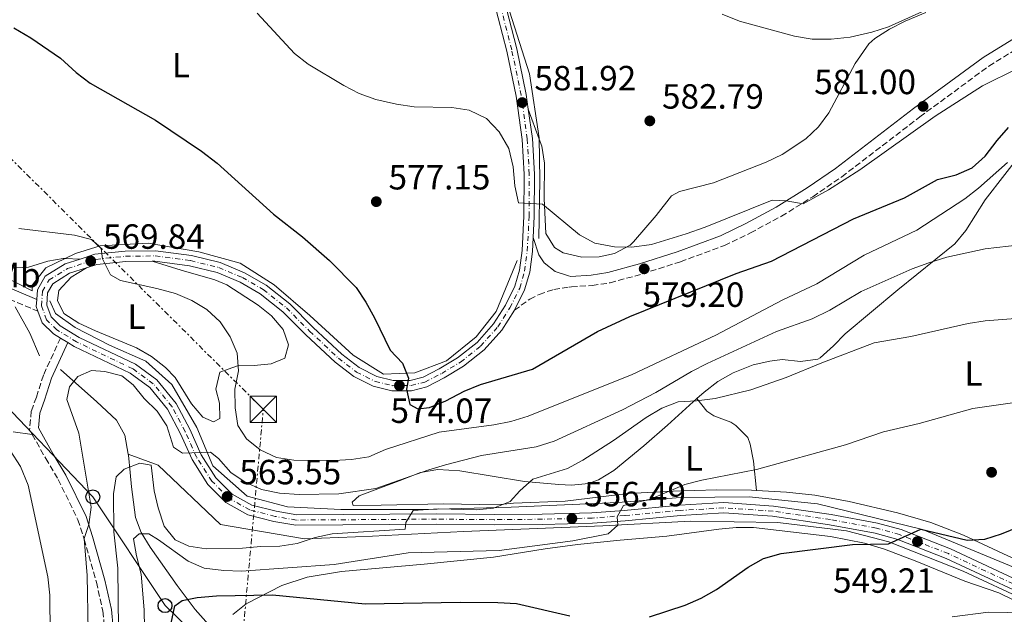
# Model space of a CAD drawing. Units: metres. Extents: x 583515 to 586960, y 4733564 to 4735919.
# Drawn here: x 586081 to 586363, y 4735610 to 4735780 of the extents above; entities that cross this region are included whole.
import ezdxf
from ezdxf.enums import TextEntityAlignment as Align

# ---------------------------------------------------------------- set-up
doc = ezdxf.new("R2010")
doc.units = ezdxf.units.M
doc.header["$MEASUREMENT"] = 0
for name, pattern in [('DGN Style 3', [2.435890702152634, 1.739921930109024, -0.6959687720436097]), ('DGN Style 4', [2.7856150101045474, 1.391937544087219, -0.6959687720436097, 0.001739921930109024, -0.6959687720436097]), ('DGN Style 7', [3.4798438602180486, 1.565929737098122, -0.6959687720436097, 0.5219765790327072, -0.6959687720436097])]:
    doc.linetypes.add(name, pattern=pattern)
for name, color, linetype, lineweight in [('Acequia sin especificar', 4, 'Continuous', 0), ('Camino', 7, 'DGN Style 3', 0), ('Carretera', 9, 'Continuous', 0), ('Caseta-cabaña', 1, 'Continuous', 0), ('Cota de punto acotado terreno', 7, 'Continuous', 0), ('Curva de nivel directora', 30, 'Continuous', 30), ('Curva de nivel intermedia', 30, 'Continuous', 0), ('Eje de carretera', 7, 'DGN Style 4', 0), ('Etiqueta de uso rústico', 92, 'Continuous', 0), ('Invernadero', 7, 'Continuous', 0), ('Línea  de muro-pared o tapia', 1, 'Continuous', 13), ('Línea blanca (vial)', 7, 'Continuous', 13), ('Línea de cambio de uso (parcela vista)', 92, 'Continuous', 0), ('Línea eléctrica', 6, 'DGN Style 7', 0), ('Línea telefónica', 7, 'Continuous', 0), ('Margen derecho', 7, 'Continuous', 0), ('Máximo embalsamiento', 142, 'Continuous', 0), ('Poste telefónico', 7, 'Continuous', 0), ('Punto acotado terreno (símbolo)', 7, 'Continuous', 0), ('Torre eléctrica', 7, 'Continuous', 0)]:
    doc.layers.add(name, color=color, linetype=linetype, lineweight=lineweight)
doc.styles.add('Style-Arial', font='arial.ttf')

# ---------------------------------------------------------------- blocks, each defined once
blk = doc.blocks.new('5PATER')
at = {"layer": 'Máximo embalsamiento', "linetype": 'Continuous', "lineweight": 0}
h = blk.add_hatch(color=51, dxfattribs=at)
edge = h.paths.add_edge_path()
edge.add_ellipse((0, 0), major_axis=(-0.1095731443231308, -0.1110710700762829), ratio=0.9994222409660317, start_angle=0, end_angle=360)
blk = doc.blocks.new('5TME')
at = {"layer": 'Invernadero', "color": 7, "linetype": 'Continuous', "lineweight": 0}
for p, q in [((-0.375, 0.375), (0.375, -0.375)), ((0.3723, 0.3776), (-0.3716, -0.3784))]:
    blk.add_line(p, q, dxfattribs=at)
at = {"layer": 'Invernadero', "color": 7, "linetype": 'Continuous', "lineweight": 0, "flags": 128}
blk.add_lwpolyline([(-0.375, -0.375), (0.375, -0.375), (0.375, 0.375), (-0.375, 0.375), (-0.3716, -0.3784)], dxfattribs=at)
blk = doc.blocks.new('5PTT')
at = {"layer": 'Caseta-cabaña', "color": 7, "linetype": 'Continuous', "lineweight": 30}
blk.add_circle((2.382683753967285e-05, 4.306399822235108e-05), 0.1995000005932858, dxfattribs=at)

msp = doc.modelspace()

# ---------------------------------------------------------------- linework, layer by layer
at = {"layer": 'Acequia sin especificar', "color": 4, "linetype": 'Continuous', "lineweight": 0, "extrusion": (0.4321178436400956, 0.0910561249496607, 0.8972084213364171), "elevation": 684980.0399129142, "flags": 128}
msp.add_lwpolyline([(4513074.40902518, -1390383.074032471), (4513081.383767129, -1390381.534203016), (4513089.604057877, -1390378.703634165)], dxfattribs=at)
at = {"layer": 'Acequia sin especificar', "color": 4, "linetype": 'Continuous', "lineweight": 0}
for points in [[(586149.1799999997, 4735909.609999999, 595.7899999999936), (586155.7000000002, 4735891.939999999, 595.0599999999977), (586162.9100000003, 4735877.359999999, 594.1300000000047), (586172.3799999999, 4735866.369999999, 592.7899999999936), (586184.1100000005, 4735854.310000001, 591.5200000000041), (586202.7199999997, 4735827.779999999, 587.9499999999971), (586213.8899999997, 4735807.5, 585.929999999993), (586227.4299999997, 4735764.92, 582), (586230.2599999999, 4735746.630000001, 580.6499999999943), (586230.4000000004, 4735734.57, 580.2599999999948), (586230.1200000001, 4735717.77, 579.1999999999971)], [(586223.9000000004, 4735711.539999999, 578.320000000007), (586217.9600000001, 4735696.960000001, 577.0099999999948), (586212.1699999999, 4735689.67, 576.0899999999965), (586203.7100000001, 4735682.83, 575.0599999999977), (586194.6699999999, 4735679.390000001, 575), (586185.6299999999, 4735678.99, 574), (586177.0099999999, 4735684.42, 573.779999999999), (586164.5700000003, 4735695.82, 573.0099999999948), (586154.4000000004, 4735704.57, 572.6900000000023), (586144.6500000004, 4735710.800000001, 572.4600000000064), (586132.8200000003, 4735713.960000001, 571.8699999999953), (586118.2699999996, 4735716.480000001, 571.1499999999943), (586104.5599999996, 4735715.680000001, 570.0399999999936), (586097.5, 4735713.560000001, 569.9900000000052), (586089.0199999996, 4735709.460000001, 569.9799999999959), (586085.2000000002, 4735704.550000001, 569.4900000000052), (586085.1100000005, 4735702.84, 569.1999999999971), (586068.8799999999, 4735711.02, 569.9600000000064), (586049.5199999996, 4735721, 570), (586046.2199999997, 4735722.789999999, 571.0800000000017)], [(586448.8099999996, 4735581.41, 539.0899999999965), (586437.0800000001, 4735589.08, 540.4199999999983), (586410.4299999997, 4735602.75, 543.2599999999948), (586371.5199999996, 4735621.41, 547.0500000000029), (586339.9400000004, 4735634.52, 550), (586309.9100000003, 4735641.859999999, 552.4700000000012), (586290.3700000001, 4735643.859999999, 553.5599999999977), (586270.6500000004, 4735643.689999999, 554.5399999999936), (586252.7599999999, 4735642.189999999, 555.4700000000012), (586222.2000000002, 4735640.859999999, 559.3600000000006), (586197.5, 4735640.189999999, 560), (586173.4299999997, 4735640.189999999, 562.9499999999971), (586158.1500000004, 4735641.02, 563.6699999999983), (586146.5999999996, 4735644.02, 564.0200000000041), (586136.8300000001, 4735652.689999999, 564.9499999999971), (586132.2100000001, 4735663.689999999, 566.3800000000047), (586125.0999999996, 4735676.02, 566.5099999999948), (586117.6399999997, 4735682.689999999, 566.3300000000017), (586107.1799999997, 4735687.310000001, 566.4499999999971), (586097.4100000003, 4735692.310000001, 567.3999999999943), (586091.7300000004, 4735696.310000001, 568.0800000000017), (586090.1299999999, 4735699.980000001, 568.7100000000064)], [(586093.1399999997, 4735680.27, 565.6000000000058), (586103.6299999999, 4735671.09, 565), (586109.2300000004, 4735665.810000001, 562.2599999999948), (586111.6399999997, 4735661.49, 561.9199999999983), (586112.5599999996, 4735656.119999999, 561.9400000000023)], [(586112.5599999996, 4735656.119999999, 561.9400000000023), (586112.6200000001, 4735655.779999999, 561.9400000000023), (586113.1200000001, 4735650.83, 561.4600000000064), (586113.5300000003, 4735646.76, 560.6600000000036), (586114.6500000004, 4735637.939999999, 556.8099999999977), (586116.2400000002, 4735633.65, 555.2299999999959), (586118.8700000001, 4735629.460000001, 553.7899999999936), (586126.5800000001, 4735618.480000001, 551.029999999999), (586131.7599999999, 4735611.630000001, 549.429999999993), (586140.0700000003, 4735602.27, 547.179999999993)], [(586370.0499999998, 4735613.949999999, 545.6199999999953), (586351.5700000003, 4735622.550000001, 547.9499999999971), (586330.3700000001, 4735631.01, 550.070000000007), (586318.1900000004, 4735634.100000001, 550.7400000000052), (586298.5700000003, 4735636.52, 551.8099999999977), (586273.5599999996, 4735636.9, 553.3500000000058), (586248.4900000002, 4735635.560000001, 555), (586208.5300000003, 4735633.949999999, 557.320000000007), (586182.5199999996, 4735632.59, 558.9900000000052), (586163.04, 4735631.789999999, 560.2200000000012), (586138.9699999997, 4735635.949999999, 561.8300000000017), (586121.0999999996, 4735652.970000001, 561.0399999999936), (586112.5599999996, 4735656.119999999, 561.9400000000023)]]:
    msp.add_polyline3d(points, dxfattribs=at)
at = {"layer": 'Camino', "color": 7, "linetype": 'DGN Style 3', "lineweight": 0}
for points in [[(586223.1400000006, 4735697.27, 578.1300000000048), (586227.5500000007, 4735700.45, 578.1900000000023), (586230.1799999992, 4735701.830000003, 578.2400000000054), (586234.4100000004, 4735703.26, 578.3600000000007), (586238.8200000004, 4735703.880000002, 578.5099999999948), (586239.4400000018, 4735703.980000002, 578.8999999999943), (586245.440000001, 4735704.359999999, 578.8999999999943), (586250.5300000005, 4735705.12, 578.8999999999943), (586259.7899999986, 4735707.690000001, 578.8999999999943), (586270.6799999984, 4735711.17, 579.0099999999949), (586283.2699999993, 4735715.850000001, 579.5599999999977), (586290.719999999, 4735719.420000001, 579.8600000000008), (586299.5899999985, 4735724.190000001, 580.1499999999943), (586308.5599999981, 4735729.790000002, 580.1799999999931), (586316.8700000007, 4735735.470000002, 580.4900000000055), (586339.199999998, 4735752.619999999, 580.9799999999959), (586358.9699999981, 4735767.180000001, 581.4400000000024), (586373.3200000002, 4735775.99, 582.1100000000006)], [(585905.5300000004, 4735759.83, 579.6600000000036), (585906.3799999974, 4735759.87, 579.5399999999936), (585911.0799999981, 4735759.300000001, 579.4199999999983), (585913.8299999974, 4735758.699999999, 579.3800000000047), (585959.260000002, 4735751.570000002, 576.179999999993), (585977.7800000004, 4735748.010000001, 575.1699999999984), (585989.7699999998, 4735744.77, 574.5800000000019), (585999.2399999981, 4735740.949999999, 573.9499999999972), (586013.2699999983, 4735734.290000001, 572.9600000000064), (586056.100000001, 4735711.300000003, 570.1799999999932), (586074.0399999984, 4735702.27, 569.3600000000007), (586086.7299999997, 4735697.010000001, 568.6300000000047)], [(586093.1499999971, 4735689.33, 567.5099999999948), (586088.3099999978, 4735678.710000001, 567.8300000000017), (586086.2800000005, 4735672.380000001, 567.8300000000017), (586084.8200000009, 4735668.390000002, 567.5099999999948), (586084.3400000003, 4735663.020000001, 567.5099999999948), (586085.1000000003, 4735661.690000001, 567.5099999999948)], [(586085.1000000003, 4735661.690000001, 567.5099999999948), (586088.9499999993, 4735654.859999999, 567.5099999999948), (586092.53, 4735648.830000001, 566.7100000000064), (586098.1700000018, 4735637.279999999, 565.2400000000052), (586100, 4735631.730000002, 564.4400000000024), (586103.469999999, 4735619.4, 563.0200000000042), (586105.2999999997, 4735611.180000001, 562.0599999999978), (586105.7899999992, 4735606.340000001, 561.7100000000065), (586105.7600000001, 4735598.430000001, 561.3500000000058), (586104.1999999977, 4735583.24, 561.25)]]:
    msp.add_polyline3d(points, dxfattribs=at)
at = {"layer": 'Carretera', "color": 9, "linetype": 'Continuous', "lineweight": 0}
for points in [[(586378.3400000009, 4735611.500000001, 545.6699999999983), (586346.7899999992, 4735626.230000001, 548.3999999999943), (586332.8900000007, 4735631.66, 549.6900000000023), (586326.4299999988, 4735633.480000001, 549.8500000000058), (586313.3500000008, 4735635.890000001, 550.8099999999977), (586297.0399999984, 4735638.279999998, 552.0899999999965), (586283.0700000008, 4735639.239999999, 552.8899999999994), (586270.6799999991, 4735638.48, 554.0200000000041), (586254.8299999993, 4735637.029999998, 554.9799999999959), (586245.4799999995, 4735636.290000001, 556.1000000000058), (586231.160000001, 4735635.980000001, 557.0599999999977), (586217.3400000008, 4735635.84, 558.6699999999983), (586200.8200000006, 4735635.989999999, 559.4700000000012), (586160.6000000008, 4735635.730000001, 562.0399999999936), (586154.2999999998, 4735636.820000002, 562.3600000000006), (586146.8200000009, 4735638.740000002, 563.1600000000036), (586140.4999999999, 4735642.240000002, 563.4799999999959), (586135.379999999, 4735647.42, 564.1199999999953), (586130.8299999982, 4735654.499999999, 564.6000000000058), (586127.52, 4735661.899999999, 565.3999999999943), (586123.8500000021, 4735668.909999999, 565.7299999999959), (586118.7100000012, 4735675.17, 565.8899999999994), (586113.1499999978, 4735679.249999999, 566.2100000000064), (586097.0799999991, 4735686.909999999, 567.1699999999983), (586095.2899999988, 4735688.009999999, 567.5099999999948), (586093.1499999975, 4735689.33, 567.5099999999948), (586091.2199999985, 4735690.51, 567.6499999999943), (586087.9499999986, 4735693.720000001, 567.9700000000012), (586086.7300000002, 4735697.01, 568.6300000000047), (586086.2399999985, 4735698.319999999, 568.4499999999971), (586086.3799999993, 4735700.4, 568.6300000000047), (586086.5599999982, 4735703.160000001, 568.929999999993), (586088.8200000002, 4735707.000000001, 569.0899999999965), (586094.5399999999, 4735710.550000001, 569.5800000000017), (586098.769999999, 4735711.930000001, 569.7299999999959), (586103.0100000014, 4735713.310000001, 569.8999999999943), (586111.7300000007, 4735714.220000001, 570.8600000000006), (586120.3999999987, 4735714.310000001, 571.5), (586130.710000002, 4735712.949999999, 571.6600000000036), (586138.9400000018, 4735710.900000001, 571.820000000007), (586145.8999999977, 4735708, 572.3000000000029), (586152.0500000012, 4735704.430000001, 572.4600000000064), (586158.8299999982, 4735699.090000001, 572.779999999999), (586165.5200000004, 4735692.369999999, 573.429999999993), (586173.7100000001, 4735684.66, 573.5899999999965), (586178.7100000002, 4735680.840000001, 573.5899999999965), (586183.7600000016, 4735678.300000002, 574.070000000007), (586188.3999999975, 4735677.159999999, 574.070000000007), (586193.3299999983, 4735677.210000001, 574.070000000007), (586197.0000000007, 4735678.130000002, 574.3899999999994), (586201.5899999995, 4735680.480000001, 575.1900000000023), (586206.8900000014, 4735683.67, 575.9900000000052), (586212.4400000013, 4735688.08, 576.4700000000012), (586217.1900000012, 4735693.4, 577.4400000000023), (586220.5599999995, 4735698.730000001, 577.7599999999948), (586223.2899999986, 4735704.180000001, 578.2400000000052), (586224.6200000008, 4735708.77, 578.7200000000012), (586225.3400000005, 4735714.390000001, 579.1999999999971), (586225.8700000002, 4735724.25, 580), (586225.9100000005, 4735736.190000001, 580.6399999999994), (586225.3299999972, 4735746.190000001, 581.1199999999953), (586223.6100000005, 4735758.58, 582.0899999999965), (586220.9300000005, 4735771.460000002, 582.7299999999959), (586217.2800000005, 4735785.750000001, 583.6900000000023)], [(586220.1000000013, 4735786.640000001, 583.6900000000023), (586223.8099999995, 4735772.13, 582.7299999999959), (586226.5300000019, 4735759.080000001, 582.0899999999965), (586227.120000002, 4735754.810000001, 581.75), (586228.280000002, 4735746.480000001, 581.1199999999953), (586228.8700000021, 4735736.279999999, 580.6399999999994), (586228.8299999974, 4735724.16, 580), (586228.5100000022, 4735718.15, 579.4100000000036), (586228.2899999988, 4735714.12, 579.1999999999971), (586227.5199999998, 4735708.17, 578.7200000000012), (586226.0599999981, 4735703.100000001, 578.2400000000052), (586223.1400000011, 4735697.27, 578.1300000000047), (586219.5599999982, 4735691.619999998, 577.4400000000023), (586214.4799999997, 4735685.92, 576.4700000000012), (586208.579999999, 4735681.24, 575.9900000000052), (586203.0300000012, 4735677.900000001, 575.1900000000023), (586198.0500000012, 4735675.34, 574.3899999999994), (586193.7199999995, 4735674.249999999, 574.070000000007), (586188.0599999977, 4735674.189999999, 574.070000000007), (586182.7300000013, 4735675.51, 574.070000000007), (586177.1400000011, 4735678.319999999, 573.5899999999965), (586171.79, 4735682.409999999, 573.5899999999965), (586163.4600000018, 4735690.250000001, 573.429999999993), (586156.859999999, 4735696.869999999, 572.779999999999), (586150.3799999993, 4735701.980000001, 572.4600000000064), (586144.579999999, 4735705.340000001, 572.3000000000029), (586138.010000002, 4735708.080000001, 571.820000000007), (586130.1599999998, 4735710.040000001, 571.6600000000036), (586120.2199999979, 4735711.349999999, 571.5), (586119.4699999989, 4735711.34, 571.4400000000023), (586111.8999999984, 4735711.259999999, 570.8600000000006), (586103.6299999983, 4735710.4, 569.8999999999943), (586100.6399999998, 4735709.430000001, 569.7700000000041), (586095.7899999995, 4735707.850000001, 569.5800000000017), (586090.9999999994, 4735704.869999999, 569.0899999999965), (586089.4699999985, 4735702.260000001, 568.929999999993), (586089.2300000014, 4735698.76, 568.4499999999971), (586090.4899999977, 4735695.369999999, 567.9700000000012), (586093.0599999981, 4735692.859999999, 567.6499999999943), (586098.5000000007, 4735689.52, 567.1699999999983), (586114.6700000024, 4735681.800000002, 566.2100000000064), (586120.7499999999, 4735677.329999999, 565.8899999999994), (586126.3299999987, 4735670.55, 565.7299999999959), (586130.1900000012, 4735663.189999999, 565.3999999999943), (586133.4400000012, 4735655.909999999, 564.6000000000058), (586137.699999999, 4735649.279999999, 564.1199999999953), (586142.3099999981, 4735644.619999999, 563.4799999999959), (586147.9200000028, 4735641.510000001, 563.1600000000036), (586154.9200000011, 4735639.720000001, 562.3600000000006), (586160.8399999999, 4735638.689999999, 562.0399999999936), (586200.8200000006, 4735638.949999999, 559.4700000000012), (586217.3400000008, 4735638.800000002, 558.6699999999983), (586231.1099999995, 4735638.939999999, 557.0599999999977), (586245.3400000009, 4735639.239999999, 556.1000000000058), (586254.579999999, 4735639.980000001, 554.9799999999959), (586270.4599999998, 4735641.430000001, 554.0200000000041), (586283.0799999975, 4735642.21, 552.8899999999994), (586297.3600000005, 4735641.220000001, 552.0899999999965), (586313.8299999991, 4735638.810000001, 550.8099999999977), (586327.1000000016, 4735636.36, 549.8500000000058), (586333.8400000007, 4735634.470000002, 549.6900000000023), (586347.9600000003, 4735628.949999998, 548.3999999999943), (586379.6000000016, 4735614.180000001, 545.6699999999983)]]:
    msp.add_polyline3d(points, dxfattribs=at)
at = {"layer": 'Curva de nivel directora', "color": 30, "linetype": 'Continuous', "lineweight": 30, "flags": 128}
for points, elevation in [([(586079.7800000006, 4735778.109999999), (586084.669999999, 4735775.250000001), (586093.2099999995, 4735769.420000002), (586097.6899999989, 4735765.300000002), (586101.6699999997, 4735762.26), (586120.3400000002, 4735751.689999999), (586133.5900000003, 4735742.789999999), (586138.0599999984, 4735739.410000003), (586154.1600000008, 4735724.77), (586162.4299999987, 4735718.33), (586170.1800000003, 4735711.480000001), (586177.7899999989, 4735703.760000001), (586180.5800000007, 4735699.61), (586183.0999999996, 4735695.119999999), (586187.599999999, 4735685.890000001), (586191.1299999984, 4735682.16), (586192.7899999992, 4735677.870000001), (586192.2199999992, 4735674.699999999), (586193.2099999993, 4735670.270000001), (586195.5099999993, 4735669.02), (586198.8699999988, 4735669.460000002), (586203.489999999, 4735671.370000001), (586208.7799999996, 4735674.130000001), (586213.4199999998, 4735675.990000002), (586228.2999999995, 4735680.440000001), (586246.9499999997, 4735691.220000002), (586256.1699999999, 4735695.480000001), (586286.6100000008, 4735707.84), (586296.7599999986, 4735711.310000001), (586320.1799999988, 4735723.480000001), (586334.8300000004, 4735729.470000002), (586344.2599999984, 4735734.680000001), (586349.6299999995, 4735736.080000001), (586354.2199999985, 4735738.060000001), (586357.9600000001, 4735741.430000001), (586361.3099999983, 4735745.890000002), (586364.6199999988, 4735749.630000001)], 575.0000000000002), ([(586261.7899999992, 4735609.550000003), (586272.0499999986, 4735612.82), (586276.6100000006, 4735614.860000002), (586281.0099999994, 4735617.369999999), (586290.1, 4735623.770000001), (586294.4699999997, 4735626.210000001), (586299.5500000003, 4735627.619999999), (586319.9399999996, 4735630.260000002), (586330.1999999991, 4735630.440000001), (586339.5099999986, 4735634.58), (586352.7999999991, 4735631.49), (586357.7900000003, 4735631.730000002), (586362.6099999992, 4735633.240000002), (586372.3799999993, 4735637.270000001)], 550.0000000000003), ([(586124.8199999996, 4735607.730000001), (586125.8900000001, 4735612.61), (586128.0499999993, 4735614.159999999), (586132.35, 4735615.010000001), (586137.8599999995, 4735615.54), (586153.8700000001, 4735615.84), (586180.4100000006, 4735613.220000001), (586207.6500000008, 4735613.700000001), (586218.4199999999, 4735613.609999999), (586223.7399999996, 4735613.33), (586239.0100000004, 4735609.82)], 550.0000000000003)]:
    msp.add_lwpolyline(points, dxfattribs=dict(at, elevation=elevation))
at = {"layer": 'Curva de nivel intermedia', "color": 30, "linetype": 'Continuous', "lineweight": 0, "flags": 128}
for points, elevation in [([(586282.6100000021, 4735782.01), (586287.61, 4735780.079999999), (586303.300000001, 4735775.720000001), (586308.3800000015, 4735774.84), (586313.850000001, 4735774.88), (586319.2600000001, 4735775.499999999), (586325.4400000004, 4735776.849999999), (586330.2000000014, 4735778.390000002), (586345.480000001, 4735785.269999999)], 585), ([(586149.4500000011, 4735782.300000001), (586160.1300000009, 4735770.77), (586164.0900000016, 4735767.720000001), (586174.2900000007, 4735761.63), (586178.7300000021, 4735759.329999999), (586183.4500000007, 4735757.62), (586189.4100000019, 4735756.27), (586194.4000000006, 4735755.519999999), (586205.2300000001, 4735755.289999999), (586210.1699999999, 4735754.529999998), (586215.1100000018, 4735752.220000001), (586218.790000001, 4735748.399999999), (586221.5700000015, 4735743.619999998), (586222.7600000006, 4735738.33), (586223.2900000004, 4735732.939999999), (586224.3400000009, 4735728.050000001), (586231.1500000015, 4735727.639999999), (586241.8100000012, 4735718.869999998), (586246.1800000009, 4735716.439999999), (586251.8000000002, 4735715.399999999), (586256.8000000003, 4735715.350000001), (586262.4000000015, 4735716.119999999), (586272.3500000003, 4735719.109999999), (586277.7100000003, 4735721.05), (586296.9400000018, 4735728.789999999), (586300.9200000004, 4735728.63), (586305.8300000011, 4735727.74), (586313.0599999997, 4735731.779999998), (586322.0600000008, 4735737.460000001), (586343.560000001, 4735752.850000001), (586357.1599999998, 4735761.569999999), (586367.1300000009, 4735766.520000001)], 580.0000000000001), ([(586081.2500000013, 4735720.71), (586097.2199999995, 4735718.789999999), (586102.0800000011, 4735717.560000001), (586104.8000000012, 4735714.960000001), (586105.2300000003, 4735712.009999999), (586107.5000000013, 4735707.449999999), (586110.3400000001, 4735705.8), (586120.7900000017, 4735703.550000001), (586126.1200000005, 4735702.06), (586130.7899999997, 4735700.019999999), (586135.0800000012, 4735697.46), (586138.860000001, 4735693.92), (586141.7900000013, 4735689.71), (586143.7300000014, 4735684.949999999), (586144.1300000014, 4735679.960000001), (586143.0899999999, 4735674.720000002), (586143.2100000005, 4735669.34), (586143.9400000015, 4735664.300000001), (586146.4699999995, 4735660.49), (586150.3699999999, 4735657.359999998), (586154.980000001, 4735655.15), (586160.0100000001, 4735654.350000001), (586171.4299999997, 4735654.289999999), (586176.4700000001, 4735654.539999997), (586181.4099999998, 4735655.32), (586186.2600000001, 4735657.4), (586201.550000001, 4735662.41), (586217.2100000007, 4735664.449999998), (586222.1200000015, 4735665.4), (586227.0900000002, 4735666.909999999), (586256.8200000003, 4735678.890000001), (586280.8200000017, 4735690.15), (586299.8000000007, 4735700.16), (586309.7100000014, 4735704.840000001), (586323.260000001, 4735713.019999999), (586338.3700000009, 4735720.23), (586352.1100000006, 4735729.159999999), (586356.0500000012, 4735732.239999999), (586364.3200000013, 4735739.579999999)], 570.0000000000001), ([(586101.0800000018, 4735605.470000001), (586100.8499999995, 4735621.350000001), (586099.9400000019, 4735631.890000001), (586101.3099999998, 4735635.939999999), (586101.9700000016, 4735640.91), (586098.4300000009, 4735662.039999999), (586095.02, 4735671.730000001), (586095.7199999996, 4735675.369999999), (586098.1800000007, 4735678.289999999), (586102.0600000009, 4735680.01), (586105.8300000017, 4735679.779999999), (586110.7600000004, 4735678.49), (586114.0100000001, 4735675.899999999), (586117.1300000005, 4735671.99), (586120.8200000008, 4735668.369999999), (586123.6200000015, 4735664.220000001), (586125.5000000012, 4735658.119999998), (586128.140000001, 4735656.33), (586136.0800000003, 4735656.619999998), (586138.3899999993, 4735654.819999999), (586141.9299999998, 4735650.82), (586146.0800000007, 4735648.039999997), (586150.7600000009, 4735645.939999999), (586155.9000000019, 4735644.92), (586161.500000001, 4735644.499999999), (586172.8700000015, 4735644.679999998), (586183.4900000007, 4735646.210000002), (586198.6400000008, 4735651.609999999), (586203.4400000019, 4735653), (586213.7300000004, 4735655.67), (586229.4000000014, 4735658.17), (586234.5500000012, 4735659.759999999), (586254.1000000001, 4735668.800000001), (586263.6100000008, 4735673.74), (586273.8400000012, 4735679.769999999), (586278.2800000003, 4735682.06), (586298.2200000003, 4735691.230000001), (586308.4000000015, 4735694.859999998), (586313.4199999997, 4735697.34), (586322.4500000019, 4735702.609999999), (586337.0499999999, 4735709.159999998), (586341.7599999994, 4735710.830000001), (586346.9100000015, 4735712.46), (586357.9100000008, 4735714.82), (586367.9100000011, 4735715.96)], 565.0000000000001), ([(586109.8500000006, 4735597.34), (586109.5800000001, 4735623.390000001), (586108.4600000002, 4735633.869999999), (586108.3500000007, 4735644.689999999), (586109.1200000017, 4735649.630000002), (586111.3700000005, 4735651.789999999), (586115.9300000002, 4735653.51), (586119.16, 4735652.880000002), (586119.9800000003, 4735645.55), (586121.1000000001, 4735640.680000001), (586122.8400000014, 4735635.42), (586126.030000001, 4735631.569999998), (586129.9, 4735629.710000002), (586134.8399999999, 4735628.949999999), (586145.3099999994, 4735629.13), (586150.4900000006, 4735629.649999999), (586156.0000000002, 4735629.77), (586160.9500000011, 4735630.489999999), (586166.0700000019, 4735632.17), (586170.9600000003, 4735633.220000001), (586191.8800000016, 4735634.59), (586192.0700000017, 4735636.470000001), (586194.1200000013, 4735639.989999998), (586201.3800000012, 4735640.4), (586212.1400000014, 4735640.179999999), (586217.1200000013, 4735640.599999999), (586221.9300000013, 4735642.56), (586224.6699999995, 4735645.560000001), (586228.3799999999, 4735648.920000001), (586238.3300000009, 4735651.949999999), (586242.7300000021, 4735654.33), (586251.5200000008, 4735660.029999999), (586260.8500000003, 4735666.59), (586265.3299999996, 4735669.259999999), (586270.0000000012, 4735671.069999999), (586275.2899999997, 4735671.34), (586280.6299999994, 4735672.039999999), (586290.86, 4735674.46), (586300.9699999996, 4735678.029999999), (586311.1500000008, 4735682.249999999), (586326.1700000013, 4735687.92), (586336.6400000008, 4735689.769999999), (586353.0200000004, 4735693.51), (586357.9600000001, 4735694.270000001), (586374.0600000002, 4735695.52)], 560), ([(586090.2500000002, 4735604.55), (586090.0900000016, 4735615.719999999), (586089.5900000008, 4735620.949999999), (586083.9100000013, 4735647.199999999), (586081.6900000017, 4735652.550000001), (586078.7500000001, 4735657.099999999), (586075.3100000002, 4735660.729999999), (586067.4800000003, 4735667.890000001), (586062.8600000002, 4735670.929999998), (586059.1900000002, 4735674.319999999), (586056.4499999997, 4735678.609999998)], 570.0000000000001), ([(586117.3499999995, 4735601.119999999), (586117.1700000007, 4735611.550000001), (586116.3200000013, 4735621.689999999), (586114.9300000012, 4735626.929999999), (586114.0500000004, 4735631.859999999), (586115.6700000009, 4735633.259999999), (586118.4300000013, 4735633.289999999), (586121.27, 4735631.569999998), (586129.7400000015, 4735625.399999999), (586134.3400000014, 4735623.429999999), (586139.9100000014, 4735622.749999999), (586144.9900000021, 4735622.599999999), (586171.5300000003, 4735624.49), (586192.6900000008, 4735627.800000001), (586218.7400000017, 4735628.449999998), (586239.8799999999, 4735631.249999999), (586249.9600000005, 4735633.310000001), (586252.7000000009, 4735635.76), (586252.6000000003, 4735638.109999999), (586254.3900000007, 4735641.359999999), (586262.1, 4735643.189999999), (586271.9500000003, 4735647.390000001), (586276.8000000007, 4735648.63), (586292.3999999999, 4735651.699999999), (586317.8899999999, 4735658.789999999), (586328.8500000013, 4735662.509999998), (586339.0300000003, 4735664.869999998), (586354.4199999995, 4735669.119999997), (586381.2199999993, 4735672.949999999)], 555.0000000000001), ([(586348.4400000004, 4735609.499999999), (586358.8600000008, 4735610.810000001), (586369.7599999995, 4735610.659999998)], 545)]:
    msp.add_lwpolyline(points, dxfattribs=dict(at, elevation=elevation))
at = {"layer": 'Eje de carretera', "color": 7, "linetype": 'DGN Style 4', "lineweight": 0}
for points in [[(586188.2299999993, 4735675.680000001, 574.0700000000071), (586193.5300000012, 4735675.730000001, 574.0700000000071), (586197.5299999999, 4735676.730000001, 574.3899999999994), (586202.3099999988, 4735679.189999999, 575.1900000000024), (586207.729999999, 4735682.45, 575.9900000000052), (586213.4600000001, 4735687.000000001, 576.4700000000013), (586218.3799999974, 4735692.510000001, 577.4400000000023), (586221.850000001, 4735698.000000001, 577.9400000000024), (586224.6799999984, 4735703.640000002, 578.2400000000054), (586226.0699999987, 4735708.470000001, 578.7200000000012), (586226.8099999985, 4735714.25, 579.1999999999972), (586227.3500000017, 4735724.199999999, 580.0000000000002), (586227.3899999997, 4735736.24, 580.6399999999994), (586226.7999999997, 4735746.340000001, 581.1199999999953), (586225.3599999979, 4735756.730000001, 581.9299999999931), (586225.0699999996, 4735758.830000001, 582.0899999999966), (586222.3699999995, 4735771.800000002, 582.7299999999959), (586218.6900000004, 4735786.189999999, 583.6900000000023)], [(586378.9699999986, 4735612.84, 545.6699999999983), (586347.3799999988, 4735627.59, 548.3999999999943), (586333.3700000008, 4735633.060000002, 549.6900000000023), (586326.7699999983, 4735634.920000002, 549.8500000000058), (586313.5899999995, 4735637.350000001, 550.8099999999977), (586297.199999999, 4735639.75, 552.0899999999965), (586283.079999997, 4735640.720000002, 552.8899999999995), (586270.5699999989, 4735639.950000001, 554.0200000000041), (586254.7100000003, 4735638.510000002, 554.9799999999959), (586245.4099999998, 4735637.77, 556.1000000000058), (586231.1400000004, 4735637.460000001, 557.0599999999977), (586217.3400000003, 4735637.32, 558.6699999999983), (586200.8200000002, 4735637.470000002, 559.4700000000013), (586160.7199999987, 4735637.210000001, 562.0399999999937), (586154.61, 4735638.27, 562.3600000000007), (586147.3700000002, 4735640.120000001, 563.1600000000036), (586141.3999999978, 4735643.430000001, 563.479999999996), (586136.5399999986, 4735648.350000001, 564.1199999999953), (586132.1399999997, 4735655.199999999, 564.6000000000059), (586128.8599999985, 4735662.550000001, 565.3999999999943), (586125.0900000001, 4735669.730000001, 565.7299999999959), (586119.73, 4735676.25, 565.8899999999994), (586113.9099999996, 4735680.52, 566.2100000000065), (586097.7899999995, 4735688.210000001, 567.1699999999984), (586092.1400000012, 4735691.690000001, 567.6499999999943), (586089.2199999975, 4735694.540000001, 567.9700000000012), (586087.7399999979, 4735698.540000002, 568.4499999999972), (586088.0199999994, 4735702.710000004, 568.929999999993), (586089.9100000004, 4735705.940000001, 569.0899999999965), (586095.170000002, 4735709.199999999, 569.5800000000017), (586103.3199999993, 4735711.850000001, 569.8999999999943), (586111.8099999985, 4735712.740000002, 570.8600000000006), (586120.3099999989, 4735712.830000001, 571.5000000000001), (586130.4299999998, 4735711.49, 571.6600000000036), (586138.480000001, 4735709.490000002, 571.820000000007), (586145.2399999979, 4735706.670000001, 572.300000000003), (586151.2100000003, 4735703.199999999, 572.4600000000065), (586157.8399999999, 4735697.980000001, 572.779999999999), (586164.4899999973, 4735691.310000001, 573.429999999993), (586172.7499999985, 4735683.540000001, 573.5899999999965), (586177.9299999997, 4735679.58, 573.5899999999965), (586183.2499999994, 4735676.910000003, 574.0700000000071), (586188.2299999993, 4735675.680000001, 574.0700000000071)]]:
    msp.add_polyline3d(points, dxfattribs=at)
at = {"layer": 'Línea  de muro-pared o tapia', "color": 1, "linetype": 'Continuous', "lineweight": 13}
for points in [[(586292.4800000004, 4735645.680000001, 553.3600000000006), (586291.0300000003, 4735645.76, 553.429999999993), (586281.04, 4735645.850000001, 553.8399999999965), (586268.5800000001, 4735645.52, 554.6100000000006), (586255.7000000002, 4735644.779999999, 555.8800000000047), (586237.6799999997, 4735642.58, 558.4499999999971), (586222.8499999996, 4735642.029999999, 560.0500000000029), (586218.2400000002, 4735641.58, 560.8500000000058), (586202.7999999998, 4735641.82, 562.1399999999994), (586184.9600000001, 4735641.439999999, 563.1000000000058), (586176.9400000004, 4735641.350000001, 563.1000000000058)], [(586420.6699999999, 4735600.779999999, 543.0099999999948), (586418.5599999996, 4735602.350000001, 543.3699999999953), (586386.7100000001, 4735616.560000001, 546.3099999999977), (586351.6699999999, 4735632.930000001, 549.1399999999994), (586342.3899999997, 4735636.51, 550.0200000000041), (586332.8200000003, 4735639.289999999, 550.9600000000064), (586319.0199999996, 4735642.560000001, 552.0399999999936), (586309.1900000004, 4735644.34, 552.5899999999965), (586301.0099999999, 4735645.24, 552.9900000000052), (586292.4800000004, 4735645.680000001, 553.3600000000006)]]:
    msp.add_polyline3d(points, dxfattribs=at)
at = {"layer": 'Línea blanca (vial)', "color": 7, "linetype": 'Continuous', "lineweight": 13, "extrusion": (-0.00388850371669844, -0.1001910287191655, 0.9949606209810722), "elevation": -476187.8995419726, "flags": 128}
msp.add_lwpolyline([(401987.440088644, 4730959.240041438), (401986.8996532389, 4730960.536586682), (401986.9588819825, 4730962.631005924)], dxfattribs=at)
at = {"layer": 'Línea blanca (vial)', "color": 7, "linetype": 'Continuous', "lineweight": 13, "extrusion": (0.05741400087968179, -0.03541424351274496, 0.9977221376011499), "elevation": -133494.7051677855, "flags": 128}
msp.add_lwpolyline([(4338290.253795557, 1982842.852165691), (4338290.253795557, 1982845.372264896)], dxfattribs=at)
at = {"layer": 'Línea blanca (vial)', "color": 7, "linetype": 'Continuous', "lineweight": 13}
for points in [[(586227.1200000015, 4735754.810000002, 581.7599999999948), (586226.5300000014, 4735759.080000003, 582.0899999999966), (586223.8099999989, 4735772.130000001, 582.7299999999959), (586220.1000000008, 4735786.640000002, 583.6900000000023), (586215.6099999981, 4735798.420000001, 584.8099999999977), (586210.3099999984, 4735810.33, 586.2599999999948), (586204.0499999999, 4735821.750000002, 587.3800000000047), (586196.3299999974, 4735834.100000001, 588.820000000007), (586189.3700000015, 4735843.609999999, 589.8300000000017)], [(586098.7699999985, 4735711.930000001, 569.7400000000052), (586103.0100000009, 4735713.310000001, 569.8999999999943), (586111.7300000002, 4735714.220000002, 570.8600000000006), (586120.3999999983, 4735714.310000001, 571.5000000000001), (586130.7100000014, 4735712.949999999, 571.6600000000036), (586138.9400000013, 4735710.900000002, 571.820000000007), (586145.8999999972, 4735708.000000001, 572.300000000003), (586152.0500000007, 4735704.430000002, 572.4600000000065), (586158.8299999977, 4735699.090000002, 572.779999999999), (586165.5199999999, 4735692.37, 573.429999999993), (586173.7099999996, 4735684.660000001, 573.5899999999965), (586178.7099999997, 4735680.840000001, 573.5899999999965), (586183.7600000012, 4735678.300000002, 574.0700000000071), (586188.3999999971, 4735677.16, 574.0700000000071), (586193.3299999977, 4735677.210000001, 574.0700000000071), (586197.0000000002, 4735678.130000002, 574.3899999999994), (586201.589999999, 4735680.480000001, 575.1900000000024), (586206.8900000008, 4735683.670000001, 575.9900000000052), (586212.4400000008, 4735688.080000001, 576.4700000000013), (586217.1900000006, 4735693.4, 577.4400000000023), (586220.5599999991, 4735698.730000001, 577.7599999999949), (586223.2899999982, 4735704.180000001, 578.2400000000054), (586224.6200000005, 4735708.77, 578.7200000000012), (586225.3400000001, 4735714.390000002, 579.1999999999972), (586225.8699999999, 4735724.250000001, 580.0000000000002), (586225.91, 4735736.190000001, 580.6399999999994), (586225.3299999967, 4735746.190000001, 581.1199999999953), (586223.61, 4735758.580000001, 582.0899999999966), (586220.9300000002, 4735771.460000002, 582.7299999999959), (586217.28, 4735785.750000002, 583.6900000000023)], [(586228.5100000018, 4735718.15, 579.5200000000041), (586228.8299999969, 4735724.160000001, 580.0000000000002), (586228.8700000016, 4735736.28, 580.6399999999994), (586228.2800000015, 4735746.480000001, 581.1199999999953), (586227.1200000015, 4735754.810000002, 581.7599999999948)], [(586223.1400000006, 4735697.27, 577.7599999999949), (586226.0599999975, 4735703.100000001, 578.2400000000054), (586227.5199999993, 4735708.170000001, 578.7200000000012), (586228.2899999983, 4735714.120000001, 579.1999999999972), (586228.5100000018, 4735718.15, 579.5200000000041)], [(586086.3799999988, 4735700.400000001, 568.6600000000036), (586086.5599999977, 4735703.160000003, 568.929999999993), (586088.8199999996, 4735707.000000002, 569.0899999999965), (586094.5399999995, 4735710.550000001, 569.5800000000017), (586098.7699999985, 4735711.930000001, 569.7400000000052)], [(586100.6399999993, 4735709.430000002, 569.7700000000041), (586103.6299999978, 4735710.400000001, 569.8999999999943), (586111.8999999979, 4735711.26, 570.8600000000006), (586119.4699999985, 4735711.34, 571.4400000000026)], [(586119.4699999985, 4735711.34, 571.4400000000026), (586120.2199999974, 4735711.350000001, 571.5000000000001), (586130.1599999993, 4735710.040000002, 571.6600000000036), (586138.0100000015, 4735708.080000001, 571.820000000007), (586144.5799999984, 4735705.340000001, 572.300000000003), (586150.3799999988, 4735701.980000001, 572.4600000000065), (586156.8599999986, 4735696.87, 572.779999999999), (586163.4600000012, 4735690.250000001, 573.429999999993), (586171.7899999997, 4735682.41, 573.5899999999965), (586177.1400000006, 4735678.32, 573.5899999999965), (586182.7300000008, 4735675.510000001, 574.0700000000071), (586188.0599999973, 4735674.189999999, 574.0700000000071), (586193.7199999989, 4735674.25, 574.0700000000071), (586198.0500000007, 4735675.340000001, 574.3899999999994), (586203.0300000008, 4735677.900000002, 575.1900000000024), (586208.5799999984, 4735681.240000002, 575.9900000000052), (586214.4799999993, 4735685.92, 576.4700000000013), (586219.5599999976, 4735691.619999999, 577.4400000000023), (586223.1400000006, 4735697.27, 577.7599999999949)], [(586379.600000001, 4735614.180000002, 545.6699999999983), (586347.9599999998, 4735628.949999999, 548.3999999999943), (586333.8400000002, 4735634.470000003, 549.6900000000023), (586327.1000000011, 4735636.360000002, 549.8500000000058), (586313.8299999987, 4735638.810000001, 550.8099999999977), (586297.36, 4735641.220000001, 552.0899999999965), (586283.079999997, 4735642.210000001, 552.8899999999995), (586270.4599999995, 4735641.430000001, 554.0200000000041), (586254.5799999984, 4735639.980000002, 554.9799999999959), (586245.3400000005, 4735639.24, 556.1000000000058), (586231.109999999, 4735638.940000001, 557.0599999999977), (586217.3400000003, 4735638.800000002, 558.6699999999983), (586200.8200000002, 4735638.949999999, 559.4700000000013), (586160.8399999995, 4735638.690000001, 562.0399999999937), (586154.9200000007, 4735639.720000001, 562.3600000000007), (586147.9200000024, 4735641.510000001, 563.1600000000036), (586142.3099999975, 4735644.62, 563.479999999996), (586137.6999999986, 4735649.28, 564.1199999999953), (586133.4400000006, 4735655.91, 564.6000000000059), (586130.1900000006, 4735663.190000001, 565.3999999999943), (586126.3299999982, 4735670.550000001, 565.7299999999959), (586120.7499999992, 4735677.33, 565.8899999999994), (586114.6700000018, 4735681.800000003, 566.2100000000065), (586098.5000000002, 4735689.520000001, 567.1699999999984), (586093.0599999976, 4735692.859999999, 567.6499999999943), (586090.4899999971, 4735695.37, 567.9700000000012), (586089.230000001, 4735698.760000001, 568.4499999999972), (586089.4699999979, 4735702.260000001, 568.929999999993), (586090.999999999, 4735704.869999999, 569.0899999999965), (586095.789999999, 4735707.850000001, 569.5800000000017), (586100.6399999993, 4735709.430000002, 569.7700000000041)], [(586093.1499999971, 4735689.33, 567.4900000000054), (586091.219999998, 4735690.510000001, 567.6499999999943), (586087.949999998, 4735693.720000001, 567.9700000000012), (586086.7299999997, 4735697.010000001, 568.320000000007)], [(586378.3400000005, 4735611.500000002, 545.6699999999983), (586346.7899999986, 4735626.230000001, 548.3999999999943), (586332.8900000004, 4735631.66, 549.6900000000023), (586326.4299999983, 4735633.480000002, 549.8500000000058), (586313.3500000003, 4735635.890000002, 550.8099999999977), (586297.0399999979, 4735638.279999999, 552.0899999999965), (586283.0700000003, 4735639.24, 552.8899999999995), (586270.6799999984, 4735638.480000001, 554.0200000000041), (586254.8299999988, 4735637.029999999, 554.9799999999959), (586245.479999999, 4735636.290000002, 556.1000000000058), (586231.1600000005, 4735635.980000001, 557.0599999999977), (586217.3400000003, 4735635.84, 558.6699999999983), (586200.8200000002, 4735635.99, 559.4700000000013), (586160.6000000002, 4735635.730000001, 562.0399999999937), (586154.2999999993, 4735636.820000002, 562.3600000000007), (586146.8200000004, 4735638.740000002, 563.1600000000036), (586140.4999999994, 4735642.240000002, 563.479999999996), (586135.3799999985, 4735647.420000001, 564.1199999999953), (586130.8299999976, 4735654.5, 564.6000000000059), (586127.5199999996, 4735661.9, 565.3999999999943), (586123.8500000016, 4735668.91, 565.7299999999959), (586118.7100000008, 4735675.170000001, 565.8899999999994), (586113.1499999973, 4735679.25, 566.2100000000065), (586097.0799999987, 4735686.91, 567.1699999999984), (586095.2899999983, 4735688.01, 567.320000000007)]]:
    msp.add_polyline3d(points, dxfattribs=at)
at = {"layer": 'Línea de cambio de uso (parcela vista)', "color": 92, "linetype": 'Continuous', "lineweight": 0}
for points in [[(586340.9600000001, 4735782.539999999, 585.529999999999), (586334.9699999997, 4735780.07, 585.529999999999), (586330.54, 4735777.75, 585.320000000007), (586326.3300000001, 4735775.07, 585.0399999999936), (586324.6100000005, 4735773.550000001, 584.8899999999994), (586320.6600000003, 4735767.890000001, 584.25), (586313.1799999997, 4735753.779999999, 583.929999999993), (586310.1600000003, 4735749.789999999, 583.4400000000023), (586306.5800000001, 4735746.33, 582.8600000000006), (586299.75, 4735741.869999999, 582.4700000000012), (586295.2599999999, 4735739.710000001, 582.3300000000017), (586280.1100000005, 4735733.789999999, 582), (586270.4000000004, 4735731.279999999, 582.029999999999), (586268.1100000005, 4735730.050000001, 582), (586263.7599999999, 4735724.390000001, 581.3600000000006), (586257.2699999996, 4735716.859999999, 581.1000000000058), (586256.2300000004, 4735715.9, 581.0399999999936), (586251.7699999996, 4735713.529999999, 580.7299999999959), (586247.4400000004, 4735712.600000001, 580.3999999999943), (586242.4699999997, 4735712.460000001, 579.7899999999936), (586237.0700000003, 4735713.76, 579.9600000000064), (586234.5800000001, 4735715.27, 580.0800000000017), (586232.1299999999, 4735719.25, 580.0800000000017), (586231.6299999999, 4735729.279999999, 580.3999999999943), (586231.7100000001, 4735739.4, 580.7200000000012), (586230.9900000002, 4735744.289999999, 580.9700000000012), (586230.2599999999, 4735746.279999999, 581.1100000000006), (586227.1200000001, 4735754.810000001, 581.75)], [(586275.3600000005, 4735671.980000001, 560.9499999999971), (586277.4600000001, 4735673.869999999, 561.5), (586281.3600000005, 4735676.84, 561.8999999999943), (586285.7400000002, 4735679.350000001, 562.1100000000006), (586291.4600000001, 4735681.66, 562.2299999999959), (586296.3099999996, 4735682.74, 562.1600000000036), (586299.8200000003, 4735683.130000001, 561.9799999999959), (586305.04, 4735682.58, 560.8500000000058), (586309.9800000004, 4735683.27, 560.6999999999971), (586310.6399999997, 4735683.640000001, 560.6900000000023), (586314.4500000002, 4735687.08, 560.6600000000036), (586317.79, 4735690.529999999, 560.8500000000058), (586332.9000000004, 4735703.119999999, 563.1000000000058), (586349.2100000001, 4735716.32, 565.8300000000017), (586352.4000000004, 4735720.09, 566.6499999999943), (586357.9000000004, 4735728.850000001, 568.5500000000029), (586369.1799999997, 4735743.4, 571.4400000000023), (586371.8300000001, 4735745.869999999, 571.6999999999971)], [(586046.4100000003, 4735724.77, 571.1999999999971), (586064.7699999996, 4735714.550000001, 570.9700000000012), (586074.0300000003, 4735710.689999999, 570.4900000000052), (586078.8099999996, 4735709.34, 570.2400000000052), (586083.9900000002, 4735709.609999999, 569.9499999999971), (586089.5700000003, 4735711.289999999, 569.9100000000036), (586093.9699999997, 4735712.119999999, 569.9100000000036), (586094.4699999997, 4735712.100000001, 569.8899999999994), (586098.7699999996, 4735711.930000001, 569.7299999999959)], [(586100.6399999997, 4735709.430000001, 569.7700000000041), (586096.2599999999, 4735706.77, 569.6100000000006), (586092.6900000004, 4735702.930000001, 569.2899999999936), (586092.3099999996, 4735700.109999999, 568.8099999999977), (586094.1600000003, 4735696.32, 568.8099999999977), (586098.4699999997, 4735693.560000001, 568.8099999999977), (586103.2300000004, 4735691.41, 568.8099999999977), (586114.9100000003, 4735686.51, 568.1699999999983), (586119.2599999999, 4735684.01, 567.9799999999959), (586123.2100000001, 4735680.92, 567.8099999999977), (586126.0300000003, 4735678.01, 567.6900000000023), (586130.7199999997, 4735670.439999999, 567.529999999999), (586133.9699999997, 4735666.66, 567.6900000000023), (586136.9900000002, 4735665.289999999, 567.8500000000058), (586138.7800000003, 4735666.310000001, 567.6900000000023), (586138.7400000002, 4735670.720000001, 568.1699999999983), (586137.6900000004, 4735674.720000001, 568.3300000000017), (586138.8200000003, 4735679.529999999, 568.9400000000023), (586143.9000000004, 4735681.4, 569.6999999999971), (586148.6500000004, 4735681.449999999, 570.4100000000036), (586153.4800000004, 4735681.9, 571.2100000000064), (586157.4500000002, 4735683.539999999, 571.8600000000006), (586158.4199999999, 4735687.359999999, 571.6999999999971), (586156.9699999997, 4735691.76, 572.0200000000041), (586153.6100000005, 4735695.66, 571.9799999999959), (586149.7999999998, 4735698.730000001, 571.8800000000047), (586140.8099999996, 4735704.57, 571.5200000000041), (586137.3700000001, 4735706, 571.3800000000047), (586127.7599999999, 4735708.730000001, 570.4199999999983), (586119.4699999997, 4735711.34, 571.4400000000023)], [(586176.9400000004, 4735641.350000001, 563.1000000000058), (586176.7199999997, 4735642.350000001, 562.9400000000023), (586178.7100000001, 4735644.180000001, 563.1000000000058), (586190.1600000003, 4735648.449999999, 563.8399999999965), (586196.29, 4735650.779999999, 563.8999999999943), (586201.2000000002, 4735651.66, 563.570000000007), (586207.5099999999, 4735651.289999999, 562.779999999999), (586225.9900000002, 4735648.279999999, 559.8899999999994), (586235.8700000001, 4735647.369999999, 558.5), (586239.4400000004, 4735647.210000001, 558.1300000000047), (586244.3700000001, 4735647.640000001, 557.8800000000047), (586247.2400000002, 4735648.699999999, 557.8099999999977), (586251.6100000005, 4735651.369999999, 557.6900000000023), (586260.1900000004, 4735658.470000001, 557.8399999999965), (586266.9299999997, 4735664.34, 558.7700000000041), (586275.3600000005, 4735671.980000001, 560.9499999999971)], [(586292.4800000004, 4735645.680000001, 553.3600000000006), (586291.5899999999, 4735654.09, 555.2899999999936), (586290.6699999999, 4735658.92, 555.9499999999971), (586289.9199999999, 4735660.890000001, 556.25), (586286.5599999996, 4735664.32, 557.6900000000023), (586285.0599999996, 4735665.25, 558.1699999999983), (586280.2300000004, 4735667.029999999, 558.5899999999965), (586278.2100000001, 4735668.390000001, 559.1399999999994), (586275.3600000005, 4735671.980000001, 560.9499999999971)], [(586079.6200000001, 4735662.449999999, 568.1100000000006), (586085.0999999996, 4735661.689999999, 567.5099999999948)], [(586142.5599999996, 4735610.17, 548.8800000000047), (586146.3799999999, 4735613.24, 549.8899999999994), (586156.5700000003, 4735618.439999999, 551.5899999999965), (586163.7999999998, 4735620.859999999, 552.4100000000036), (586173.6500000004, 4735622.470000001, 553.2200000000012), (586197.2599999999, 4735624.57, 553.3300000000017), (586217.1299999999, 4735626.550000001, 554.0099999999948), (586231.9199999999, 4735629.01, 554.5200000000041), (586241.1600000003, 4735630.189999999, 554.679999999993), (586253.4199999999, 4735631.439999999, 554.0099999999948), (586266.75, 4735632.609999999, 552.4100000000036), (586281.6399999997, 4735634.57, 552.2899999999936), (586286.6500000004, 4735635.07, 552.0899999999965), (586291.6100000005, 4735635.109999999, 551.7200000000012), (586313.5999999996, 4735632.550000001, 550.0399999999936), (586323.3799999999, 4735630.58, 549.2700000000041), (586329.0499999998, 4735628.84, 548.8000000000029), (586338.3899999997, 4735625.390000001, 547.9400000000023), (586352.0999999996, 4735619.730000001, 546.6399999999994), (586361.7999999998, 4735616.390000001, 546.2100000000064), (586366.2699999996, 4735614.199999999, 545.8800000000047)]]:
    msp.add_polyline3d(points, dxfattribs=at)
at = {"layer": 'Línea eléctrica', "color": 6, "linetype": 'DGN Style 7', "lineweight": 0}
msp.add_polyline3d([(586090.8400000008, 4734958.37, 511.070000000007), (586099.7600000014, 4735112.140000002, 502.8999999999942), (586110.0399999988, 4735230.109999999, 517.5599999999977), (586124.9299999995, 4735378.92, 532.9700000000012), (586136.7199999979, 4735509.02, 543.5099999999948), (586144.2750841312, 4735592.21958354, 557.5795000000071), (586151.2399999975, 4735668.92, 570.5500000000029), (586061.8200000013, 4735757.720000001, 572.9100000000036), (585981.3200000013, 4735838.609999998, 581.6999999999971), (585912.7199999992, 4735906.699999999, 597.5399999999936)], dxfattribs=at)
at = {"layer": 'Línea telefónica', "color": 7, "linetype": 'Continuous', "lineweight": 0}
msp.add_polyline3d([(586373.9800000001, 4735355.470000001, 521.9799999999959), (586337.0500000004, 4735392.660000001, 525.1900000000023), (586300.9299999999, 4735431.100000001, 527.1399999999994), (586265.2399999985, 4735467.28, 529.3000000000029), (586228.9200000013, 4735504.270000001, 532.8999999999943), (586187.1200000012, 4735550.76, 538.8999999999943), (586144.2750841312, 4735592.21958354, 547.3859999999986), (586123.1000000011, 4735612.71, 551.5800000000017), (586102.4200000013, 4735643.850000001, 564.3300000000017), (586073.5699999996, 4735673.970000001, 568.279999999999), (586034.3900000014, 4735711.240000002, 570.6699999999983), (585992.4799999994, 4735756.680000001, 574.6900000000023), (585952.7399999979, 4735801.09, 579.1000000000058), (585910.0599999994, 4735847.439999999, 586.279999999999), (585846.4499999983, 4735905.880000001, 601.8000000000029)], dxfattribs=at)
at = {"layer": 'Margen derecho', "color": 7, "linetype": 'Continuous', "lineweight": 0}
for points in [[(586228.5100000018, 4735718.15, 579.4100000000036), (586230.1400000012, 4735713.11, 579.2700000000042), (586231.6700000024, 4735710.890000001, 579.1499999999943), (586234.8199999996, 4735708.380000001, 578.9600000000064), (586238.6299999983, 4735707.090000001, 578.7700000000041), (586239.2499999995, 4735706.970000001, 578.8999999999943), (586245.1200000015, 4735707.350000001, 578.8999999999943), (586249.899999998, 4735708.060000001, 578.8999999999943), (586258.9299999981, 4735710.570000002, 578.8999999999943), (586269.6999999996, 4735714, 579.0099999999949), (586282.1000000002, 4735718.609999999, 579.5599999999977), (586289.3599999979, 4735722.090000002, 579.8600000000008), (586298.0899999985, 4735726.780000002, 580.1499999999943), (586306.9100000008, 4735732.300000002, 580.1799999999931), (586315.1099999994, 4735737.900000001, 580.4900000000055), (586337.3999999987, 4735755.020000001, 580.9799999999959), (586357.3000000007, 4735769.67, 581.4400000000024), (586371.769999999, 4735778.550000002, 582.1100000000006)], [(586045.9600000001, 4735720.150000001, 570.929999999993), (586057.489999997, 4735713.960000002, 570.1799999999932), (586075.2899999979, 4735704.99, 569.3600000000007), (586086.3799999988, 4735700.400000001, 568.6300000000047)], [(586095.2899999983, 4735688.01, 567.5099999999948), (586090.649999998, 4735677.800000002, 567.8300000000017), (586088.6400000008, 4735671.570000002, 567.8300000000017), (586087.2799999996, 4735667.840000002, 567.5099999999948), (586086.8999999975, 4735663.57, 567.5099999999948), (586091.1199999996, 4735656.110000002, 567.5099999999948), (586094.7299999995, 4735650.020000001, 566.7100000000064), (586100.4899999973, 4735638.220000001, 565.2400000000052), (586102.3899999994, 4735632.460000001, 564.4400000000024), (586105.8899999998, 4735620.010000001, 563.0200000000042), (586107.7699999996, 4735611.58, 562.0599999999978), (586108.2899999982, 4735606.470000003, 561.7100000000065), (586108.2600000014, 4735598.300000001, 561.3500000000058), (586106.699999999, 4735583.080000001, 561.25)]]:
    msp.add_polyline3d(points, dxfattribs=at)

# ---------------------------------------------------------------- block references
at = {"layer": 'Poste telefónico', "color": 7, "linetype": 'Continuous', "lineweight": 0, "xscale": 10, "yscale": 10, "zscale": 10}
for p in [(586102.4200000013, 4735643.850000001, 564.3300000000017), (586123.1000000011, 4735612.71, 551.5800000000017)]:
    msp.add_blockref('5PTT', p, dxfattribs=at)
at = {"layer": 'Punto acotado terreno (símbolo)', "color": 7, "linetype": 'Continuous', "lineweight": 0, "xscale": 10, "yscale": 10, "zscale": 10}
for p in [(586225.3599999979, 4735756.730000001, 581.9299999999935), (586340.1400000012, 4735755.640000002, 581.0000000000005), (586261.8999999987, 4735751.490000002, 582.7899999999936), (586183.6000000003, 4735728.360000002, 577.1499999999946), (586101.8399999996, 4735711.369999999, 569.8399999999965), (586260.2899999993, 4735709.130000002, 579.1999999999971), (586190.2099999997, 4735675.7, 574.0700000000079), (586359.7500000005, 4735650.890000002, 551.7299999999964), (586140.8900000005, 4735643.949999999, 563.5500000000038), (586239.6000000006, 4735637.640000002, 556.4900000000057), (586338.5199999984, 4735631.050000001, 549.2100000000064)]:
    msp.add_blockref('5PATER', p, dxfattribs=at)
at = {"layer": 'Torre eléctrica', "color": 7, "linetype": 'Continuous', "lineweight": 0, "xscale": 10, "yscale": 10, "zscale": 10}
msp.add_blockref('5TME', (586151.2399999975, 4735668.92, 570.5500000000029), dxfattribs=at)

# ---------------------------------------------------------------- texts
at = {"layer": 'Cota de punto acotado terreno', "color": 7, "linetype": 'Continuous', "lineweight": 0, "style": 'Style-Arial'}
for s, p in [('581.92', (586228.8599999987, 4735760.23, 581.929999999993)), ('581.00', (586308.9600000009, 4735759.140000002, 581)), ('582.79', (586265.3999999994, 4735754.99, 582.7899999999936)), ('577.15', (586187.1000000008, 4735731.859999998, 577.1499999999943)), ('569.84', (586105.3400000001, 4735714.869999999, 569.8399999999965)), ('579.20', (586259.8099999992, 4735698.239999999, 579.1999999999971)), ('574.07', (586187.6599999996, 4735665.02, 574.070000000007)), ('563.55', (586144.3900000011, 4735647.449999999, 563.5500000000029)), ('556.49', (586243.100000001, 4735641.140000002, 556.4900000000052)), ('549.21', (586314.3500000021, 4735616.390000002, 549.2100000000064))]:
    msp.add_text(s, height=7.000000000000002, dxfattribs=at).set_placement(p)
at = {"layer": 'Etiqueta de uso rústico', "color": 92, "linetype": 'Continuous', "lineweight": 0, "style": 'Style-Arial'}
for s, p in [('L', (586127.6714203807, 4735767.460010001, 576.8899999999994)), ('Mb', (586080.670246244, 4735707.36001, 569.8300000000017)), ('L', (586114.9414203793, 4735695.44001, 569.0399999999936)), ('L', (586354.5614203819, 4735679.150010003, 557.0800000000017)), ('L', (586274.551420379, 4735654.87001, 556.4700000000012))]:
    msp.add_text(s, height=7.000000000000002, dxfattribs=at).set_placement(p, align=Align.MIDDLE_CENTER)

doc.saveas('drawing.dxf')
